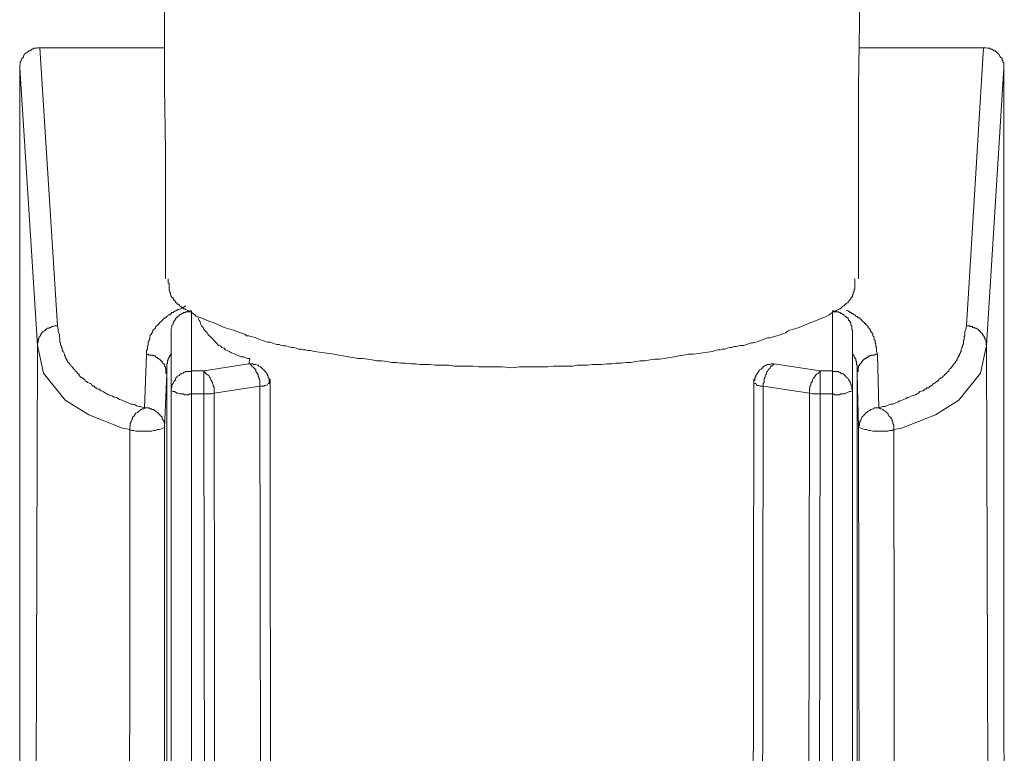
# Model space of a CAD drawing. Units: inches. Extents: x -287 to 823, y -700 to 91.
# Drawn here: x 35 to 70, y -184 to -159 of the extents above; entities that cross this region are included whole.
import ezdxf

# ---------------------------------------------------------------- set-up
doc = ezdxf.new("R2010")
doc.units = ezdxf.units.IN
doc.header["$MEASUREMENT"] = 0
doc.layers.add('图层 1', color=7, linetype='Continuous')

msp = doc.modelspace()

# ---------------------------------------------------------------- linework, layer by layer
at = {"layer": '图层 1', "color": 7, "lineweight": 9}
for points in [[(40.483, -156.728), (40.511, -158.949), (40.511, -161.197), (40.539, -163.408), (40.539, -167.876)], [(64.723, -156.728), (64.723, -158.949), (64.696, -161.197), (64.696, -163.408), (64.696, -167.876)], [(36.162, -159.824), (36.135, -159.824), (36.08, -159.824), (36.052, -159.838), (35.987, -159.838), (35.969, -159.838), (35.914, -159.866), (35.886, -159.866), (35.868, -159.898), (35.812, -159.925), (35.785, -159.925), (35.757, -159.953), (35.729, -159.971), (35.674, -160.004), (35.647, -160.036), (35.619, -160.054), (35.6, -160.114), (35.6, -160.147), (35.564, -160.174), (35.536, -160.193), (35.508, -160.248), (35.508, -160.271), (35.481, -160.322), (35.481, -160.349), (35.481, -160.405), (35.462, -160.432), (35.462, -160.478), (35.462, -160.515)], [(40.511, -159.824), (36.162, -159.824)], [(36.78, -169.516), (36.162, -159.824)], [(36.162, -159.824), (36.162, -159.824)], [(40.511, -159.824), (36.162, -159.824)], [(69.044, -159.824), (64.723, -159.824)], [(69.044, -159.824), (64.723, -159.824)], [(68.455, -169.516), (69.044, -159.824)], [(69.754, -160.515), (69.754, -160.478), (69.754, -160.432), (69.754, -160.405), (69.754, -160.349), (69.726, -160.322), (69.726, -160.271), (69.698, -160.248), (69.698, -160.193), (69.671, -160.174), (69.643, -160.147), (69.615, -160.114), (69.597, -160.054), (69.56, -160.036), (69.533, -160.004), (69.505, -159.971), (69.477, -159.953), (69.459, -159.925), (69.404, -159.925), (69.367, -159.898), (69.339, -159.866), (69.293, -159.866), (69.265, -159.838), (69.21, -159.838), (69.182, -159.838), (69.136, -159.824), (69.109, -159.824), (69.044, -159.824)], [(69.044, -159.824), (69.044, -159.824)], [(35.462, -160.515), (36.08, -170.198)], [(35.462, -160.515), (35.462, -208.304)], [(69.754, -160.515), (69.155, -170.198)], [(69.772, -208.304), (69.754, -160.515)], [(41.746, -169.226), (41.607, -169.175), (41.561, -169.139), (41.506, -169.083), (41.451, -169.056), (41.405, -169.028), (41.368, -169.028), (41.34, -169), (41.313, -169), (41.294, -168.973), (41.257, -168.95), (41.239, -168.95), (41.211, -168.927), (41.184, -168.927), (41.156, -168.899), (41.128, -168.871), (41.101, -168.871), (41.073, -168.839), (41.045, -168.816), (41.018, -168.784), (40.99, -168.765), (40.963, -168.765), (40.935, -168.742), (40.935, -168.715), (40.907, -168.715), (40.889, -168.687), (40.889, -168.659), (40.861, -168.632), (40.834, -168.632), (40.834, -168.604), (40.806, -168.581), (40.806, -168.549), (40.769, -168.521), (40.741, -168.489), (40.741, -168.457), (40.714, -168.443), (40.714, -168.411), (40.714, -168.383), (40.695, -168.355), (40.695, -168.323), (40.695, -168.3), (40.668, -168.282), (40.668, -168.245), (40.668, -168.226), (40.668, -168.199), (40.668, -168.171), (40.668, -168.144), (40.668, -168.116), (40.668, -168.093), (40.668, -168.065), (40.668, -168.042), (40.64, -168.015), (40.64, -167.918), (40.64, -167.876)], [(63.479, -169.226), (63.59, -169.175), (63.673, -169.139), (63.728, -169.083), (63.783, -169.056), (63.83, -169.028), (63.866, -169.028), (63.894, -169), (63.912, -169), (63.94, -168.973), (63.977, -168.95), (64.005, -168.95), (64.023, -168.927), (64.051, -168.927), (64.078, -168.899), (64.106, -168.871), (64.134, -168.839), (64.161, -168.816), (64.189, -168.816), (64.217, -168.784), (64.244, -168.765), (64.263, -168.765), (64.263, -168.742), (64.299, -168.715), (64.327, -168.715), (64.327, -168.687), (64.346, -168.659), (64.373, -168.632), (64.401, -168.604), (64.428, -168.581), (64.428, -168.549), (64.456, -168.521), (64.484, -168.489), (64.484, -168.457), (64.484, -168.443), (64.511, -168.411), (64.511, -168.383), (64.511, -168.355), (64.539, -168.323), (64.539, -168.3), (64.539, -168.282), (64.539, -168.245), (64.567, -168.226), (64.567, -168.199), (64.567, -168.171), (64.567, -168.144), (64.567, -168.116), (64.567, -168.093), (64.567, -168.065), (64.567, -168.042), (64.567, -168.015), (64.567, -167.918), (64.567, -167.876)], [(41.257, -168.816), (41.128, -168.899), (41.073, -168.927), (40.99, -168.95), (40.963, -168.973), (40.935, -168.973), (40.907, -169), (40.889, -169), (40.834, -169.028), (40.806, -169.056), (40.769, -169.056), (40.741, -169.083), (40.714, -169.111), (40.695, -169.139), (40.64, -169.139), (40.612, -169.175), (40.585, -169.194), (40.557, -169.226), (40.539, -169.24), (40.511, -169.24), (40.483, -169.268), (40.447, -169.295), (40.428, -169.332), (40.401, -169.35), (40.364, -169.378), (40.345, -169.406), (40.318, -169.433), (40.29, -169.475), (40.262, -169.493), (40.235, -169.516), (40.207, -169.539), (40.189, -169.576), (40.189, -169.599), (40.161, -169.627), (40.133, -169.65), (40.106, -169.673), (40.106, -169.728), (40.078, -169.728), (40.078, -169.756), (40.05, -169.784), (40.05, -169.811), (40.014, -169.839), (40.014, -169.866), (39.995, -169.917), (39.995, -169.94), (39.995, -169.968), (39.968, -170.032), (39.968, -170.06), (39.94, -170.088), (39.94, -170.115), (39.94, -170.166), (39.94, -170.198), (39.912, -170.217), (39.912, -170.272), (39.912, -170.299), (39.912, -170.327), (39.885, -170.382), (39.885, -170.433), (39.885, -170.511)], [(40.741, -169.673), (40.741, -169.65), (40.741, -169.627), (40.769, -169.576), (40.769, -169.539), (40.769, -169.516), (40.769, -169.493), (40.806, -169.475), (40.806, -169.433), (40.806, -169.406), (40.834, -169.378), (40.834, -169.35), (40.861, -169.35), (40.861, -169.332), (40.889, -169.295), (40.889, -169.268), (40.907, -169.268), (40.907, -169.24), (40.935, -169.24), (40.935, -169.226), (40.963, -169.194), (40.99, -169.175), (41.018, -169.175), (41.018, -169.139), (41.045, -169.139), (41.073, -169.111), (41.101, -169.111), (41.128, -169.083), (41.156, -169.083), (41.156, -169.056), (41.184, -169.056), (41.211, -169.056), (41.239, -169.056), (41.239, -169.028), (41.257, -169.028), (41.294, -169.028), (41.313, -169.028), (41.34, -169.028), (41.405, -169), (41.451, -169)], [(41.451, -171.083), (41.451, -169)], [(63.783, -171.083), (63.783, -169)], [(64.484, -169.673), (64.456, -169.65), (64.456, -169.627), (64.456, -169.576), (64.456, -169.539), (64.456, -169.516), (64.428, -169.493), (64.428, -169.475), (64.428, -169.433), (64.428, -169.406), (64.401, -169.406), (64.401, -169.378), (64.373, -169.35), (64.373, -169.332), (64.346, -169.332), (64.346, -169.295), (64.327, -169.268), (64.327, -169.24), (64.299, -169.24), (64.299, -169.226), (64.263, -169.226), (64.263, -169.194), (64.244, -169.194), (64.244, -169.175), (64.217, -169.175), (64.189, -169.139), (64.161, -169.139), (64.161, -169.111), (64.134, -169.111), (64.106, -169.083), (64.078, -169.083), (64.051, -169.056), (64.023, -169.056), (64.005, -169.056), (64.005, -169.028), (63.977, -169.028), (63.94, -169.028), (63.912, -169.028), (63.866, -169.028), (63.83, -169), (63.783, -169)], [(64.263, -168.973), (64.327, -169), (64.373, -169.028), (64.401, -169.056), (64.428, -169.056), (64.456, -169.083), (64.484, -169.083), (64.511, -169.111), (64.539, -169.139), (64.567, -169.139), (64.594, -169.175), (64.622, -169.194), (64.65, -169.194), (64.677, -169.226), (64.696, -169.24), (64.723, -169.24), (64.751, -169.268), (64.779, -169.295), (64.806, -169.332), (64.834, -169.35), (64.871, -169.378), (64.889, -169.406), (64.917, -169.433), (64.944, -169.433), (64.944, -169.475), (64.972, -169.493), (65, -169.516), (65.027, -169.539), (65.027, -169.576), (65.055, -169.599), (65.083, -169.627), (65.083, -169.65), (65.11, -169.673), (65.11, -169.701), (65.138, -169.728), (65.165, -169.756), (65.165, -169.784), (65.193, -169.811), (65.193, -169.839), (65.193, -169.866), (65.221, -169.894), (65.221, -169.917), (65.239, -169.94), (65.239, -169.968), (65.239, -170), (65.267, -170.032), (65.267, -170.06), (65.267, -170.088), (65.267, -170.115), (65.294, -170.143), (65.294, -170.198), (65.294, -170.217), (65.294, -170.244), (65.322, -170.272), (65.322, -170.327), (65.322, -170.41), (65.359, -170.511)], [(41.672, -169.24), (41.718, -169.332), (41.746, -169.378), (41.773, -169.475), (41.801, -169.516), (41.856, -169.576), (41.884, -169.65), (41.939, -169.701), (41.994, -169.756), (42.022, -169.811), (42.077, -169.866), (42.123, -169.917), (42.179, -169.968), (42.234, -170.032), (42.289, -170.088), (42.344, -170.143), (42.391, -170.198), (42.455, -170.217), (42.501, -170.272), (42.584, -170.299), (42.639, -170.35), (42.695, -170.382), (42.778, -170.41), (42.833, -170.456), (42.907, -170.484), (42.971, -170.511), (43.045, -170.539), (43.1, -170.567), (43.174, -170.599), (43.257, -170.599), (43.312, -170.627), (43.395, -170.659), (43.478, -170.659)], [(41.746, -169.226), (42.05, -169.35), (42.206, -169.406), (42.372, -169.475), (42.501, -169.539), (42.584, -169.576), (42.667, -169.599), (42.75, -169.627), (42.833, -169.65), (42.907, -169.673), (42.989, -169.701), (43.072, -169.728), (43.155, -169.756), (43.229, -169.784), (43.312, -169.811), (43.367, -169.866), (43.45, -169.866), (43.524, -169.894), (43.607, -169.917), (43.69, -169.94), (43.773, -169.968), (43.855, -170), (43.938, -170.032), (44.021, -170.06), (44.095, -170.088), (44.187, -170.088), (44.261, -170.115), (44.344, -170.143), (44.427, -170.166), (44.5, -170.166), (44.574, -170.198), (44.657, -170.217), (44.74, -170.217), (44.823, -170.244), (44.933, -170.272), (45.016, -170.272), (45.099, -170.299), (45.182, -170.327), (45.265, -170.327), (45.339, -170.35), (45.422, -170.35), (45.505, -170.382), (45.588, -170.382), (45.744, -170.41), (45.901, -170.433), (46.067, -170.456), (46.26, -170.484), (46.426, -170.511), (46.583, -170.539), (46.739, -170.567), (46.905, -170.599), (47.071, -170.627), (47.255, -170.659), (47.421, -170.659), (47.587, -170.682), (47.743, -170.709), (47.9, -170.742), (48.094, -170.742), (48.25, -170.76), (48.416, -170.797), (48.582, -170.797), (48.748, -170.815), (48.904, -170.815), (49.098, -170.843), (49.254, -170.843), (49.42, -170.866), (49.577, -170.866), (49.743, -170.866), (49.936, -170.894), (50.084, -170.894), (50.249, -170.894), (50.415, -170.894), (50.609, -170.926), (50.775, -170.926), (50.931, -170.926), (51.097, -170.926), (51.254, -170.926), (51.447, -170.949), (51.595, -170.949), (51.926, -170.949), (52.276, -170.949)], [(63.479, -169.226), (63.157, -169.35), (63.028, -169.406), (62.862, -169.475), (62.706, -169.539), (62.623, -169.576), (62.54, -169.599), (62.457, -169.627), (62.383, -169.65), (62.3, -169.673), (62.217, -169.701), (62.162, -169.756), (62.079, -169.784), (62.005, -169.811), (61.922, -169.839), (61.84, -169.866), (61.757, -169.894), (61.683, -169.917), (61.6, -169.94), (61.517, -169.94), (61.434, -169.968), (61.351, -170), (61.268, -170.032), (61.195, -170.06), (61.112, -170.088), (61.02, -170.115), (60.946, -170.115), (60.863, -170.143), (60.789, -170.166), (60.697, -170.198), (60.596, -170.198), (60.513, -170.217), (60.439, -170.244), (60.356, -170.244), (60.273, -170.272), (60.2, -170.272), (60.117, -170.299), (60.034, -170.327), (59.951, -170.327), (59.868, -170.35), (59.794, -170.35), (59.711, -170.382), (59.601, -170.41), (59.444, -170.433), (59.269, -170.456), (59.112, -170.484), (58.947, -170.511), (58.753, -170.511), (58.596, -170.539), (58.431, -170.567), (58.274, -170.599), (58.117, -170.627), (57.924, -170.659), (57.758, -170.682), (57.592, -170.682), (57.436, -170.709), (57.251, -170.742), (57.086, -170.742), (56.929, -170.76), (56.763, -170.797), (56.597, -170.797), (56.413, -170.815), (56.247, -170.815), (56.091, -170.843), (55.925, -170.843), (55.74, -170.866), (55.575, -170.866), (55.418, -170.866), (55.243, -170.894), (55.059, -170.894), (54.893, -170.894), (54.736, -170.926), (54.57, -170.926), (54.386, -170.926), (54.229, -170.926), (54.064, -170.926), (53.87, -170.949), (53.548, -170.949), (53.198, -170.949), (52.875, -170.949)], [(36.78, -169.516), (36.752, -169.516), (36.697, -169.516), (36.678, -169.516), (36.623, -169.539), (36.595, -169.539), (36.54, -169.576), (36.513, -169.576), (36.485, -169.599), (36.43, -169.599), (36.402, -169.627), (36.374, -169.65), (36.347, -169.673), (36.319, -169.701), (36.264, -169.728), (36.236, -169.756), (36.209, -169.784), (36.209, -169.811), (36.181, -169.866), (36.162, -169.894), (36.135, -169.917), (36.135, -169.968), (36.107, -170), (36.107, -170.032), (36.107, -170.088), (36.08, -170.115), (36.08, -170.166), (36.08, -170.198)], [(39.811, -172.382), (39.663, -172.336), (39.617, -172.336), (39.534, -172.308), (39.488, -172.276), (39.396, -172.253), (39.341, -172.253), (39.295, -172.225), (39.212, -172.188), (39.157, -172.17), (39.074, -172.133), (39.028, -172.11), (38.945, -172.082), (38.89, -172.05), (38.834, -172.022), (38.751, -172.004), (38.696, -171.967), (38.613, -171.949), (38.558, -171.921), (38.503, -171.893), (38.447, -171.866), (38.374, -171.81), (38.318, -171.783), (38.291, -171.783), (38.263, -171.76), (38.245, -171.732), (38.18, -171.732), (38.153, -171.709), (38.134, -171.681), (38.106, -171.681), (38.079, -171.654), (38.051, -171.626), (38.024, -171.626), (37.996, -171.598), (37.968, -171.571), (37.941, -171.534), (37.913, -171.534), (37.895, -171.516), (37.83, -171.488), (37.802, -171.46), (37.784, -171.46), (37.747, -171.433), (37.729, -171.405), (37.701, -171.377), (37.673, -171.35), (37.646, -171.331), (37.618, -171.331), (37.591, -171.304), (37.563, -171.276), (37.535, -171.244), (37.535, -171.216), (37.508, -171.193), (37.48, -171.165), (37.452, -171.133), (37.425, -171.11), (37.397, -171.083), (37.379, -171.055), (37.351, -171.032), (37.323, -171.009), (37.323, -170.981), (37.296, -170.949), (37.259, -170.926), (37.24, -170.894), (37.213, -170.866), (37.213, -170.843), (37.185, -170.815), (37.157, -170.797), (37.13, -170.76), (37.13, -170.742), (37.102, -170.709), (37.075, -170.659), (37.075, -170.627), (37.047, -170.599), (37.047, -170.567), (37.029, -170.539), (37.029, -170.511), (37.001, -170.456), (37.001, -170.433), (36.964, -170.41), (36.964, -170.382), (36.946, -170.35), (36.946, -170.299), (36.918, -170.272), (36.918, -170.244), (36.918, -170.217), (36.89, -170.198), (36.89, -170.143), (36.89, -170.115), (36.863, -170.088), (36.863, -170.032), (36.863, -170), (36.863, -169.968), (36.844, -169.94), (36.844, -169.894), (36.844, -169.866), (36.844, -169.811), (36.807, -169.728), (36.807, -169.65), (36.78, -169.516)], [(40.741, -169.673), (40.741, -171.783)], [(64.484, -169.673), (64.484, -171.783)], [(65.396, -172.382), (65.543, -172.336), (65.626, -172.336), (65.672, -172.308), (65.746, -172.276), (65.81, -172.253), (65.893, -172.253), (65.939, -172.225), (66.022, -172.188), (66.078, -172.17), (66.133, -172.133), (66.216, -172.11), (66.271, -172.082), (66.354, -172.05), (66.4, -172.022), (66.455, -172.004), (66.529, -171.967), (66.594, -171.949), (66.676, -171.921), (66.732, -171.893), (66.778, -171.866), (66.833, -171.81), (66.916, -171.783), (66.944, -171.783), (66.971, -171.76), (66.999, -171.732), (67.027, -171.732), (67.045, -171.709), (67.073, -171.681), (67.137, -171.681), (67.156, -171.654), (67.183, -171.626), (67.211, -171.626), (67.238, -171.598), (67.266, -171.571), (67.303, -171.534), (67.321, -171.534), (67.349, -171.516), (67.377, -171.488), (67.404, -171.46), (67.432, -171.46), (67.46, -171.433), (67.487, -171.405), (67.506, -171.377), (67.533, -171.35), (67.561, -171.331), (67.589, -171.331), (67.616, -171.304), (67.644, -171.276), (67.671, -171.244), (67.699, -171.216), (67.727, -171.193), (67.754, -171.165), (67.782, -171.133), (67.81, -171.11), (67.837, -171.083), (67.856, -171.055), (67.856, -171.032), (67.893, -171.009), (67.92, -170.981), (67.939, -170.949), (67.966, -170.926), (67.994, -170.894), (67.994, -170.866), (68.022, -170.843), (68.049, -170.815), (68.077, -170.797), (68.077, -170.76), (68.104, -170.742), (68.132, -170.709), (68.132, -170.659), (68.16, -170.627), (68.16, -170.599), (68.187, -170.567), (68.215, -170.539), (68.215, -170.511), (68.243, -170.456), (68.243, -170.433), (68.27, -170.41), (68.27, -170.382), (68.27, -170.35), (68.289, -170.299), (68.289, -170.272), (68.316, -170.244), (68.316, -170.217), (68.316, -170.198), (68.353, -170.143), (68.353, -170.115), (68.353, -170.088), (68.353, -170.032), (68.372, -170), (68.372, -169.968), (68.372, -169.94), (68.372, -169.894), (68.399, -169.866), (68.399, -169.811), (68.399, -169.728), (68.427, -169.65), (68.455, -169.516)], [(69.155, -170.198), (69.136, -170.166), (69.136, -170.115), (69.136, -170.088), (69.136, -170.032), (69.109, -170), (69.109, -169.968), (69.072, -169.917), (69.072, -169.894), (69.044, -169.866), (69.017, -169.811), (68.998, -169.784), (68.971, -169.756), (68.943, -169.728), (68.915, -169.701), (68.888, -169.673), (68.86, -169.65), (68.832, -169.627), (68.786, -169.599), (68.749, -169.599), (68.722, -169.576), (68.676, -169.576), (68.648, -169.539), (68.584, -169.539), (68.556, -169.516), (68.537, -169.516), (68.482, -169.516), (68.455, -169.516)], [(35.969, -207.788), (36.08, -170.198)], [(39.295, -173.137), (39.046, -173.082), (37.867, -172.621), (37.047, -172.11), (36.291, -171.165), (36.08, -170.198)], [(39.885, -170.511), (39.811, -172.382)], [(39.885, -170.511), (39.94, -170.511), (39.968, -170.539), (40.014, -170.539), (40.05, -170.539), (40.078, -170.539), (40.106, -170.539), (40.106, -170.567), (40.133, -170.567), (40.161, -170.567), (40.189, -170.567), (40.189, -170.599), (40.207, -170.599), (40.235, -170.627), (40.262, -170.627), (40.262, -170.659), (40.29, -170.659), (40.318, -170.682), (40.345, -170.682), (40.345, -170.709), (40.364, -170.709), (40.364, -170.742), (40.401, -170.742), (40.401, -170.76), (40.428, -170.76), (40.428, -170.797), (40.447, -170.815), (40.483, -170.843), (40.483, -170.866), (40.511, -170.866), (40.511, -170.894), (40.511, -170.926), (40.539, -170.949), (40.539, -170.981), (40.539, -171.009), (40.557, -171.009), (40.557, -171.032), (40.557, -171.055), (40.557, -171.11), (40.557, -171.133), (40.557, -171.165), (40.585, -171.193)], [(40.585, -171.193), (40.585, -171.133), (40.585, -171.11), (40.585, -171.055), (40.585, -171.009), (40.585, -170.981), (40.585, -170.949), (40.585, -170.926), (40.585, -170.894), (40.585, -170.866), (40.585, -170.843), (40.612, -170.815), (40.612, -170.797), (40.612, -170.76), (40.612, -170.742), (40.64, -170.709), (40.64, -170.682), (40.64, -170.659), (40.668, -170.627), (40.668, -170.599), (40.695, -170.567), (40.714, -170.539), (40.714, -170.511), (40.741, -170.511), (40.741, -170.484)], [(64.65, -171.193), (64.65, -171.133), (64.65, -171.11), (64.65, -171.055), (64.65, -171.009), (64.65, -170.981), (64.65, -170.949), (64.65, -170.926), (64.65, -170.894), (64.622, -170.866), (64.622, -170.843), (64.622, -170.815), (64.622, -170.797), (64.622, -170.76), (64.594, -170.742), (64.594, -170.709), (64.594, -170.682), (64.594, -170.659), (64.567, -170.659), (64.567, -170.627), (64.539, -170.599), (64.539, -170.567), (64.511, -170.539), (64.511, -170.511), (64.484, -170.511), (64.484, -170.484)], [(65.359, -170.511), (65.294, -170.511), (65.239, -170.539), (65.221, -170.539), (65.193, -170.539), (65.165, -170.539), (65.138, -170.539), (65.11, -170.567), (65.083, -170.567), (65.055, -170.567), (65.055, -170.599), (65.027, -170.599), (65, -170.599), (65, -170.627), (64.972, -170.627), (64.944, -170.659), (64.917, -170.659), (64.917, -170.682), (64.889, -170.682), (64.871, -170.709), (64.834, -170.742), (64.834, -170.76), (64.806, -170.76), (64.806, -170.797), (64.779, -170.797), (64.779, -170.815), (64.751, -170.843), (64.723, -170.866), (64.723, -170.894), (64.696, -170.926), (64.696, -170.949), (64.696, -170.981), (64.677, -170.981), (64.677, -171.009), (64.677, -171.032), (64.677, -171.055), (64.677, -171.11), (64.65, -171.133), (64.65, -171.165), (64.65, -171.193)], [(65.359, -170.511), (65.396, -172.382)], [(65.921, -173.137), (66.188, -173.082), (67.377, -172.621), (68.187, -172.11), (68.943, -171.165), (69.155, -170.198)], [(69.265, -207.788), (69.155, -170.198)], [(43.45, -170.843), (41.884, -171.083)], [(43.478, -170.659), (43.45, -170.843)], [(43.828, -171.626), (43.828, -171.571), (43.828, -171.534), (43.828, -171.488), (43.828, -171.433), (43.828, -171.405), (43.8, -171.35), (43.8, -171.304), (43.773, -171.276), (43.773, -171.216), (43.745, -171.193), (43.717, -171.133), (43.69, -171.11), (43.69, -171.055), (43.671, -171.032), (43.644, -171.009), (43.588, -170.949), (43.551, -170.926), (43.524, -170.894), (43.505, -170.866), (43.45, -170.843)], [(44.187, -171.516), (44.15, -171.488), (44.15, -171.433), (44.15, -171.405), (44.15, -171.35), (44.123, -171.331), (44.123, -171.276), (44.095, -171.244), (44.095, -171.216), (44.067, -171.165), (44.04, -171.133), (44.021, -171.11), (43.994, -171.083), (43.966, -171.055), (43.938, -171.032), (43.911, -171.009), (43.883, -170.981), (43.855, -170.949), (43.8, -170.926), (43.773, -170.894), (43.745, -170.894), (43.69, -170.866), (43.671, -170.866), (43.607, -170.866), (43.588, -170.843), (43.524, -170.843), (43.505, -170.843), (43.45, -170.843)], [(61.757, -170.843), (61.729, -170.843), (61.683, -170.843), (61.646, -170.843), (61.6, -170.866), (61.572, -170.866), (61.517, -170.866), (61.489, -170.894), (61.462, -170.894), (61.407, -170.926), (61.37, -170.949), (61.351, -170.981), (61.324, -171.009), (61.296, -171.032), (61.241, -171.055), (61.213, -171.083), (61.213, -171.11), (61.195, -171.133), (61.167, -171.165), (61.139, -171.216), (61.112, -171.244), (61.112, -171.276), (61.075, -171.331), (61.075, -171.35), (61.075, -171.405), (61.047, -171.433), (61.047, -171.488), (61.047, -171.516)], [(61.757, -170.843), (61.729, -170.866), (61.711, -170.894), (61.646, -170.926), (61.628, -170.949), (61.6, -171.009), (61.572, -171.032), (61.545, -171.055), (61.517, -171.11), (61.489, -171.133), (61.489, -171.193), (61.462, -171.216), (61.434, -171.276), (61.434, -171.304), (61.407, -171.35), (61.407, -171.405), (61.407, -171.433), (61.407, -171.488), (61.37, -171.534), (61.37, -171.571), (61.37, -171.626)], [(61.757, -170.843), (63.35, -171.083)], [(40.511, -173.059), (40.585, -171.193)], [(40.585, -171.193), (40.585, -207.76)], [(40.585, -171.193), (40.585, -183.539), (40.585, -189.739), (40.585, -195.894)], [(41.451, -171.083), (41.423, -171.11), (41.368, -171.11), (41.34, -171.11), (41.294, -171.11), (41.257, -171.11), (41.211, -171.133), (41.184, -171.133), (41.156, -171.165), (41.101, -171.193), (41.073, -171.193), (41.045, -171.216), (41.018, -171.244), (40.963, -171.276), (40.935, -171.304), (40.907, -171.331), (40.889, -171.35), (40.889, -171.405), (40.861, -171.433), (40.834, -171.46), (40.806, -171.516), (40.806, -171.534), (40.769, -171.571), (40.769, -171.626), (40.769, -171.654), (40.741, -171.709), (40.741, -171.732), (40.741, -171.783)], [(41.884, -171.083), (41.451, -171.083)], [(41.451, -171.893), (41.451, -171.083)], [(41.884, -171.893), (41.884, -171.083)], [(42.234, -171.866), (42.234, -171.829), (42.234, -171.783), (42.234, -171.732), (42.234, -171.709), (42.234, -171.654), (42.206, -171.626), (42.206, -171.571), (42.179, -171.516), (42.179, -171.488), (42.151, -171.433), (42.123, -171.405), (42.105, -171.35), (42.105, -171.331), (42.077, -171.304), (42.05, -171.244), (41.994, -171.216), (41.958, -171.193), (41.939, -171.165), (41.911, -171.133), (41.884, -171.083)], [(52.276, -170.949), (52.608, -170.981)], [(52.875, -170.949), (52.608, -170.981)], [(63.35, -171.083), (63.323, -171.133), (63.295, -171.165), (63.249, -171.193), (63.221, -171.216), (63.194, -171.244), (63.157, -171.304), (63.129, -171.331), (63.111, -171.35), (63.083, -171.405), (63.083, -171.433), (63.056, -171.488), (63.028, -171.516), (63.028, -171.571), (63, -171.626), (63, -171.654), (63, -171.709), (62.982, -171.732), (62.982, -171.783), (62.982, -171.829), (62.982, -171.866)], [(63.35, -171.893), (63.35, -171.083)], [(63.35, -171.083), (63.783, -171.083)], [(63.783, -171.893), (63.783, -171.083)], [(64.484, -171.783), (64.456, -171.732), (64.456, -171.709), (64.456, -171.654), (64.456, -171.626), (64.428, -171.571), (64.428, -171.534), (64.401, -171.516), (64.401, -171.46), (64.373, -171.433), (64.346, -171.405), (64.327, -171.35), (64.299, -171.331), (64.263, -171.304), (64.244, -171.276), (64.217, -171.244), (64.189, -171.216), (64.161, -171.193), (64.106, -171.193), (64.078, -171.165), (64.051, -171.133), (64.005, -171.133), (63.977, -171.11), (63.912, -171.11), (63.894, -171.11), (63.83, -171.11), (63.811, -171.11), (63.783, -171.083)], [(64.696, -173.059), (64.65, -171.193)], [(64.65, -171.193), (64.65, -207.76)], [(64.65, -171.193), (64.65, -183.539), (64.65, -189.739), (64.65, -195.894)], [(43.828, -171.626), (43.855, -171.626), (43.911, -171.626), (43.938, -171.626), (43.966, -171.626), (43.994, -171.598), (44.021, -171.598), (44.04, -171.598), (44.095, -171.571), (44.123, -171.534), (44.15, -171.534), (44.187, -171.516)], [(44.187, -171.516), (44.187, -171.377)], [(44.215, -205.733), (44.187, -171.516)], [(61.001, -205.733), (61.047, -171.516)], [(61.047, -171.516), (61.047, -171.377)], [(61.047, -171.516), (61.075, -171.534), (61.112, -171.534), (61.139, -171.571), (61.167, -171.598), (61.195, -171.598), (61.213, -171.598), (61.268, -171.626), (61.296, -171.626), (61.324, -171.626), (61.351, -171.626), (61.37, -171.626)], [(40.741, -171.783), (40.806, -171.81), (40.861, -171.81), (40.889, -171.829), (40.935, -171.866), (40.99, -171.866), (41.045, -171.893), (41.101, -171.893), (41.156, -171.893), (41.211, -171.921), (41.257, -171.921), (41.294, -171.921), (41.34, -171.921), (41.405, -171.893), (41.451, -171.893)], [(40.741, -171.783), (40.741, -207.387)], [(41.884, -171.893), (41.958, -171.893), (42.05, -171.893), (42.151, -171.893), (42.234, -171.866)], [(42.234, -171.866), (43.828, -171.626)], [(42.289, -207.484), (42.234, -171.866)], [(43.828, -171.626), (43.883, -205.835)], [(61.37, -171.626), (61.324, -205.835)], [(62.982, -171.866), (61.37, -171.626)], [(62.927, -207.484), (62.982, -171.866)], [(62.982, -171.866), (63.083, -171.893), (63.157, -171.893), (63.277, -171.893), (63.35, -171.893)], [(63.783, -171.893), (63.811, -171.893), (63.866, -171.921), (63.912, -171.921), (63.977, -171.921), (64.023, -171.921), (64.078, -171.893), (64.134, -171.893), (64.189, -171.893), (64.244, -171.866), (64.263, -171.866), (64.327, -171.829), (64.373, -171.81), (64.428, -171.81), (64.484, -171.783)], [(64.484, -171.783), (64.484, -207.387)], [(41.451, -171.893), (41.884, -171.893)], [(41.451, -207.484), (41.451, -171.893)], [(41.884, -171.893), (41.939, -207.484)], [(63.35, -171.893), (63.295, -207.484)], [(63.783, -171.893), (63.35, -171.893)], [(63.783, -207.484), (63.783, -171.893)], [(39.811, -172.382), (39.783, -172.409), (39.728, -172.409), (39.691, -172.437), (39.645, -172.465), (39.617, -172.492), (39.59, -172.515), (39.562, -172.543), (39.507, -172.566), (39.488, -172.603), (39.452, -172.658), (39.433, -172.676), (39.396, -172.704), (39.396, -172.759), (39.369, -172.792), (39.341, -172.851), (39.341, -172.87), (39.313, -172.925), (39.313, -172.98), (39.313, -173.008), (39.295, -173.059), (39.295, -173.082), (39.295, -173.137)], [(40.511, -173.059), (40.511, -173.036), (40.511, -172.98), (40.511, -172.957), (40.511, -172.902), (40.483, -172.87), (40.483, -172.824), (40.447, -172.792), (40.428, -172.759), (40.428, -172.704), (40.401, -172.676), (40.364, -172.658), (40.345, -172.621), (40.318, -172.603), (40.29, -172.566), (40.262, -172.543), (40.235, -172.515), (40.189, -172.492), (40.161, -172.465), (40.133, -172.437), (40.078, -172.437), (40.05, -172.409), (40.014, -172.409), (39.968, -172.382), (39.94, -172.382), (39.885, -172.382), (39.857, -172.382), (39.811, -172.382)], [(65.396, -172.382), (65.377, -172.382), (65.322, -172.382), (65.294, -172.382), (65.239, -172.382), (65.221, -172.409), (65.193, -172.409), (65.138, -172.437), (65.11, -172.437), (65.083, -172.465), (65.027, -172.492), (65, -172.515), (64.972, -172.543), (64.944, -172.566), (64.917, -172.603), (64.889, -172.621), (64.871, -172.658), (64.834, -172.676), (64.806, -172.704), (64.779, -172.759), (64.779, -172.792), (64.751, -172.824), (64.751, -172.87), (64.723, -172.902), (64.723, -172.957), (64.723, -172.98), (64.696, -173.036), (64.696, -173.059)], [(65.921, -173.137), (65.921, -173.082), (65.921, -173.059), (65.921, -173.008), (65.921, -172.98), (65.893, -172.925), (65.893, -172.87), (65.866, -172.851), (65.866, -172.792), (65.838, -172.759), (65.81, -172.704), (65.774, -172.676), (65.746, -172.658), (65.727, -172.603), (65.7, -172.566), (65.672, -172.543), (65.654, -172.515), (65.626, -172.492), (65.571, -172.465), (65.543, -172.437), (65.488, -172.409), (65.46, -172.409), (65.396, -172.382)], [(39.295, -173.137), (39.295, -174.519), (39.295, -180.079), (39.267, -202.274), (39.267, -207.677)], [(39.295, -173.137), (39.369, -173.165), (39.433, -173.165), (39.507, -173.192), (39.562, -173.192), (39.645, -173.192), (39.691, -173.192), (39.783, -173.192), (39.839, -173.192), (39.912, -173.192), (39.995, -173.192), (40.05, -173.192), (40.133, -173.165), (40.189, -173.165), (40.262, -173.137), (40.318, -173.137), (40.401, -173.109), (40.447, -173.082), (40.511, -173.059)], [(40.483, -207.594), (40.511, -192.807), (40.511, -173.059)], [(64.696, -173.059), (64.779, -173.082), (64.834, -173.109), (64.917, -173.137), (64.972, -173.137), (65.055, -173.165), (65.11, -173.165), (65.193, -173.192), (65.239, -173.192), (65.322, -173.192), (65.377, -173.192), (65.46, -173.192), (65.506, -173.192), (65.589, -173.192), (65.654, -173.192), (65.727, -173.192), (65.774, -173.165), (65.866, -173.165), (65.921, -173.137)], [(64.723, -207.594), (64.723, -192.807), (64.696, -173.059)], [(65.921, -173.137), (65.921, -174.519), (65.939, -180.079), (65.939, -202.274), (65.939, -207.677)]]:
    msp.add_lwpolyline(points, dxfattribs=at)

doc.saveas('drawing.dxf')
